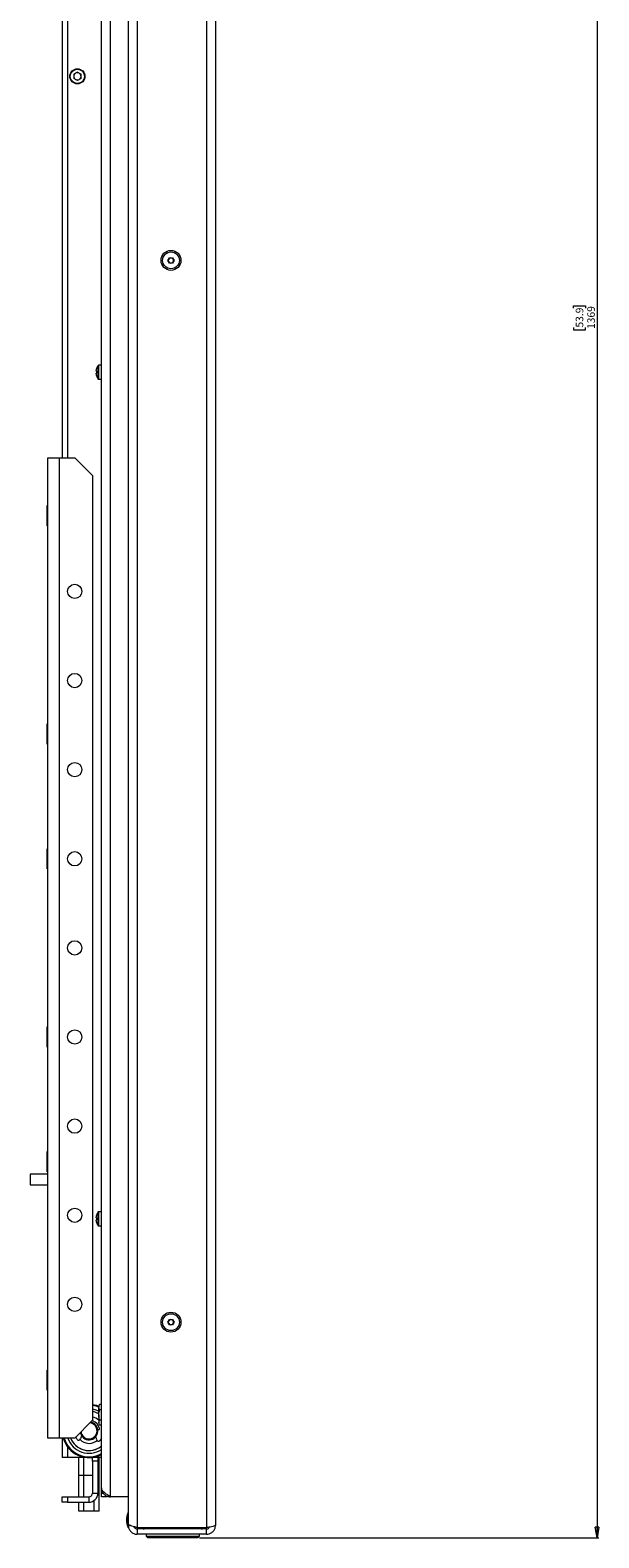
# Paper-space layout 'CHRT9-RES DOWN' of a CAD drawing. Units: millimetres. Extents: x 100 to 11610, y 255 to 9874.
# Drawn here: x 10535 to 10854, y 5405 to 6251 of the extents above; entities that cross this region are included whole.
import ezdxf

# ---------------------------------------------------------------- set-up
doc = ezdxf.new("R2010")
doc.units = ezdxf.units.MM
doc.styles.add('SLDTEXTSTYLE1', font='TXT', dxfattribs={"width": 0.75})
doc.dimstyles.new('SLDDIMSTYLE1', dxfattribs={"dimtxt": 4.233333, "dimasz": 6, "dimexe": 0, "dimexo": 0.0625, "dimgap": 1.058333, "dimtad": 1, "dimdec": 1, "dimrnd": 1e-09, "dimzin": 12, "dimdsep": 46, "dimtxsty": 'SLDTEXTSTYLE1', "dimblk1": 'CLOSED', "dimblk2": 'CLOSED', "dimsah": 1, "dimcen": 0.09, "dimadec": 0, "dimazin": 3, "dimtfac": 1, "dimtdec": 1, "dimtofl": 0, "dimtmove": 0, "dimatfit": 3, "dimldrblk": 'CLOSED', "dimfxl": 0, "dimfrac": 2, "dimtolj": 1, "dimtzin": 12, "dimarcsym": 0})

# ---------------------------------------------------------------- blocks, each defined once
blk = doc.blocks.new('_Closed')
at = {"color": 0, "linetype": 'ByBlock', "lineweight": -2}
for p, q in [((-1, 0.166667), (0, 0)), ((-1, 0.166667), (-1, -0.166667)), ((0, 0), (-1, -0.166667)), ((0, 0), (-1, 0))]:
    blk.add_line(p, q, dxfattribs=at)
blk = doc.blocks.new('_D_24')
at = {"color": 7, "linetype": 'Continuous', "lineweight": 0}
for p, q in [((10763.98, 6773.88), (10853.98, 6773.88)), ((10852.98, 6773.88), (10852.98, 5404.88)), ((10839.75, 6094.85), (10839.75, 6096.14)), ((10839.75, 6096.14), (10846.48, 6096.14)), ((10846.48, 6096.14), (10846.48, 6094.85)), ((10839.75, 6083.91), (10839.75, 6082.62)), ((10839.75, 6082.62), (10846.48, 6082.62)), ((10846.48, 6082.62), (10846.48, 6083.91)), ((10629.98, 5404.88), (10853.98, 5404.88))]:
    blk.add_line(p, q, dxfattribs=at)
at = {"color": 7, "linetype": 'Continuous', "lineweight": 18, "xscale": 6, "yscale": 6}
for p, rotation in [((10852.98, 6773.88), 90.00000000000037), ((10852.98, 5404.88), 270.0000000000003)]:
    blk.add_blockref('_Closed', p, dxfattribs=dict(at, rotation=rotation))
at = {"color": 7, "linetype": 'Continuous', "lineweight": 18, "char_height": 4.233, "attachment_point": 1, "rotation": 90, "style": 'SLDTEXTSTYLE1'}
for s, insert in [('53.9', (10841.02, 6083.91)), ('1369', (10847.53, 6083.12))]:
    blk.add_mtext(s, dxfattribs=dict(at, insert=insert))

psp = doc.layouts.new('CHRT9-RES DOWN')

# ---------------------------------------------------------------- linework, layer by layer
at = {"color": 7, "linetype": 'Continuous', "lineweight": 18}
for p, q in [((10589.98, 6773.88), (10589.98, 5412.68)), ((10638.98, 6773.88), (10638.98, 5411.98)), ((10574.98, 5432.98), (10574.98, 6697.88)), ((10580.08, 5427.88), (10580.08, 6697.88)), ((10552.98, 6465.88), (10552.98, 6010.88)), ((10561.48, 6227.24), (10559.44, 6226.06)), ((10559.44, 6226.06), (10559.44, 6223.7)), ((10561.48, 6227.24), (10563.53, 6226.06)), ((10563.53, 6223.7), (10563.53, 6226.06)), ((10561.48, 6222.52), (10559.44, 6223.7)), ((10563.53, 6223.7), (10561.48, 6222.52)), ((10612.25, 6121.63), (10613.12, 6123.13)), ((10613.12, 6120.13), (10612.25, 6121.63)), ((10613.12, 6123.13), (10614.85, 6123.13)), ((10614.85, 6120.13), (10613.12, 6120.13)), ((10614.85, 6123.13), (10615.72, 6121.63)), ((10615.72, 6121.63), (10614.85, 6120.13)), ((10571.96, 6059.39), (10571.96, 6059.75)), ((10572.21, 6059.39), (10571.96, 6059.39)), ((10571.96, 6058.01), (10571.96, 6058.36)), ((10571.96, 6058.36), (10572.21, 6058.36)), ((10572.2, 6060.87), (10572.21, 6060.86)), ((10572.21, 6056.89), (10572.2, 6056.88)), ((10574.98, 6062.88), (10573.44, 6062.88)), ((10573.44, 6054.88), (10574.98, 6054.88)), ((10544.98, 5460.88), (10544.98, 6010.88)), ((10544.98, 6010.88), (10551.18, 6010.88)), ((10551.18, 6010.88), (10551.18, 5460.88)), ((10551.18, 6010.88), (10559.98, 6010.88)), ((10569.98, 6000.88), (10559.98, 6010.88)), ((10569.98, 6000.88), (10569.98, 5470.88)), ((10544.98, 5984.05), (10544.56, 5984.05)), ((10544.56, 5978.38), (10544.56, 5984.05)), ((10544.56, 5972.71), (10544.56, 5978.38)), ((10544.56, 5972.71), (10544.98, 5972.71)), ((10544.98, 5861.55), (10544.56, 5861.55)), ((10544.56, 5855.88), (10544.56, 5861.55)), ((10544.56, 5850.21), (10544.56, 5855.88)), ((10544.56, 5850.21), (10544.98, 5850.21)), ((10544.98, 5791.55), (10544.56, 5791.55)), ((10544.56, 5785.88), (10544.56, 5791.55)), ((10544.56, 5780.21), (10544.56, 5785.88)), ((10544.56, 5780.21), (10544.98, 5780.21)), ((10544.98, 5691.55), (10544.56, 5691.55)), ((10544.56, 5685.88), (10544.56, 5691.55)), ((10544.56, 5680.21), (10544.56, 5685.88)), ((10544.56, 5680.21), (10544.98, 5680.21)), ((10544.98, 5621.55), (10544.56, 5621.55)), ((10544.56, 5615.88), (10544.56, 5621.55)), ((10544.98, 5608.88), (10534.98, 5608.88)), ((10534.98, 5608.88), (10534.98, 5602.88)), ((10544.56, 5610.21), (10544.56, 5615.88)), ((10544.56, 5610.21), (10544.98, 5610.21)), ((10534.98, 5602.88), (10544.98, 5602.88)), ((10571.96, 5584.39), (10571.96, 5584.75)), ((10572.21, 5584.39), (10571.96, 5584.39)), ((10571.96, 5583.01), (10571.96, 5583.36)), ((10571.96, 5583.36), (10572.21, 5583.36)), ((10572.2, 5585.87), (10572.21, 5585.86)), ((10574.98, 5587.88), (10573.44, 5587.88)), ((10573.44, 5579.88), (10574.98, 5579.88)), ((10612.25, 5525.88), (10613.12, 5527.38)), ((10613.12, 5524.38), (10612.25, 5525.88)), ((10613.12, 5527.38), (10614.85, 5527.38)), ((10614.85, 5524.38), (10613.12, 5524.38)), ((10614.85, 5527.38), (10615.72, 5525.88)), ((10615.72, 5525.88), (10614.85, 5524.38)), ((10544.98, 5499.05), (10544.56, 5499.05)), ((10544.56, 5493.38), (10544.56, 5499.05)), ((10544.56, 5487.71), (10544.56, 5493.38)), ((10544.56, 5487.71), (10544.98, 5487.71)), ((10573.48, 5474.43), (10572.67, 5474.86)), ((10573.31, 5476.21), (10573.48, 5476.13)), ((10573.93, 5479.65), (10573.48, 5478.88)), ((10573.48, 5478.88), (10573.48, 5478.21)), ((10573.93, 5476.76), (10573.48, 5478.21)), ((10573.48, 5473.88), (10573.48, 5478.21)), ((10573.48, 5473.88), (10573.48, 5469.55)), ((10574.98, 5479.65), (10573.93, 5479.65)), ((10574.98, 5476.76), (10573.93, 5476.76)), ((10559.98, 5460.88), (10569.98, 5470.88)), ((10569.44, 5470.22), (10569.3, 5469.7)), ((10572.94, 5465.51), (10573.47, 5465.58)), ((10573.93, 5468.1), (10573.48, 5469.55)), ((10573.48, 5469.55), (10573.48, 5468.88)), ((10573.48, 5468.88), (10573.93, 5468.1)), ((10574.98, 5470.99), (10573.93, 5470.99)), ((10574.98, 5468.1), (10573.93, 5468.1)), ((10551.18, 5460.88), (10544.98, 5460.88)), ((10559.98, 5460.88), (10551.18, 5460.88)), ((10552.98, 5460.88), (10552.98, 5449.88)), ((10561.36, 5460.12), (10560.58, 5461.47)), ((10564.04, 5459.1), (10562.95, 5460.01)), ((10563.82, 5462.11), (10563.18, 5460.37)), ((10572.34, 5459.93), (10571.86, 5461.72)), ((10574.98, 5460.7), (10574.12, 5459.52)), ((10555.98, 5449.88), (10552.98, 5449.88)), ((10574.98, 5449.88), (10555.98, 5449.88)), ((10562.21, 5439.88), (10562.21, 5449.88)), ((10565.1, 5439.88), (10565.1, 5449.88)), ((10569.98, 5447.88), (10569.98, 5449.88)), ((10572.98, 5447.88), (10569.98, 5447.88)), ((10569.98, 5447.88), (10569.98, 5429.98)), ((10572.98, 5449.88), (10572.98, 5447.88)), ((10572.98, 5447.88), (10572.98, 5429.98)), ((10573.76, 5439.88), (10573.76, 5449.88)), ((10562.21, 5427.88), (10562.21, 5439.88)), ((10563.66, 5439.88), (10562.21, 5439.88)), ((10562.21, 5439.88), (10562.21, 5439.88)), ((10565.1, 5439.88), (10563.66, 5439.88)), ((10565.11, 5439.88), (10565.1, 5439.88)), ((10565.12, 5439.88), (10565.11, 5439.88)), ((10565.12, 5427.88), (10565.12, 5439.88)), ((10568, 5439.88), (10565.12, 5439.88)), ((10569.98, 5439.88), (10568, 5439.88)), ((10573.76, 5439.88), (10572.98, 5439.88)), ((10573.76, 5419.88), (10573.76, 5439.88)), ((10574.98, 5429.88), (10574.98, 5432.98)), ((10552.98, 5424.88), (10552.98, 5427.88)), ((10552.98, 5427.88), (10555.98, 5427.88)), ((10555.98, 5424.88), (10552.98, 5424.88)), ((10555.98, 5427.88), (10555.98, 5424.88)), ((10555.98, 5427.88), (10567.88, 5427.88)), ((10555.98, 5424.88), (10567.88, 5424.88)), ((10562.21, 5419.88), (10562.21, 5424.88)), ((10565.12, 5419.88), (10565.12, 5424.88)), ((10567.88, 5427.88), (10567.88, 5424.88)), ((10569.98, 5429.98), (10572.98, 5429.98)), ((10570.89, 5419.88), (10570.89, 5425.86)), ((10574.98, 5427.88), (10574.98, 5429.88)), ((10577.98, 5427.88), (10574.98, 5427.88)), ((10577.98, 5428.41), (10577.98, 5427.88)), ((10589.98, 5427.88), (10580.08, 5427.88)), ((10565.12, 5419.88), (10562.21, 5419.88)), ((10570.89, 5419.88), (10565.12, 5419.88)), ((10573.76, 5419.88), (10570.89, 5419.88)), ((10589.98, 5419.13), (10589.88, 5419.13)), ((10589.88, 5410.63), (10589.88, 5419.13)), ((10589.88, 5410.63), (10589.98, 5410.63)), ((10589.98, 5412.68), (10589.98, 5411.98)), ((10589.98, 5410.63), (10589.98, 5411.98)), ((10589.98, 5411.98), (10590.72, 5411.98)), ((10633.88, 5410.58), (10595.08, 5410.58)), ((10595.08, 5409.88), (10595.08, 5406.88)), ((10633.88, 5409.88), (10595.08, 5409.88)), ((10633.88, 5406.88), (10595.08, 5406.88)), ((10599.98, 5406.88), (10599.98, 5405.88)), ((10599.98, 5405.88), (10600.98, 5404.88)), ((10599.98, 5405.88), (10629.98, 5405.88)), ((10628.98, 5404.88), (10629.98, 5405.88)), ((10629.98, 5405.88), (10629.98, 5406.88)), ((10633.88, 5406.88), (10633.88, 5409.88)), ((10628.98, 5404.88), (10600.98, 5404.88))]:
    psp.add_line(p, q, dxfattribs=at)
at = {"color": 8, "linetype": 'Continuous', "lineweight": 18}
for p, q in [((10595.08, 6773.88), (10595.08, 5410.58)), ((10633.88, 6773.88), (10633.88, 5410.58)), ((10555.98, 6465.88), (10555.98, 6010.88)), ((10573.15, 6058.88), (10573.15, 6062.73)), ((10573.15, 6055.02), (10573.15, 6058.88)), ((10573.44, 6058.88), (10573.44, 6062.88)), ((10573.44, 6054.88), (10573.44, 6058.88)), ((10573.15, 5583.88), (10573.15, 5587.73)), ((10573.15, 5580.02), (10573.15, 5583.88)), ((10573.44, 5583.88), (10573.44, 5587.88)), ((10573.44, 5579.88), (10573.44, 5583.88)), ((10555.98, 5455.88), (10555.98, 5449.88)), ((10574.98, 5429.88), (10576.05, 5429.88))]:
    psp.add_line(p, q, dxfattribs=at)
at = {"color": 7, "linetype": 'Continuous', "lineweight": 18, "flags": 128}
for points in [[(10572.21, 5581.89), (10572.21, 5581.89), (10572.2, 5581.89), (10572.2, 5581.88), (10572.2, 5581.88), (10572.2, 5581.88), (10572.2, 5581.89), (10572.21, 5581.89), (10572.21, 5581.89)], [(10569.98, 5479.74), (10572.22, 5479.27), (10573.48, 5478.83)], [(10569.98, 5477.24), (10571.32, 5476.95), (10573.31, 5476.21)], [(10572.67, 5474.86), (10570.82, 5475.53), (10569.98, 5475.72)]]:
    psp.add_lwpolyline(points, dxfattribs=at)
at = {"color": 8, "linetype": 'Continuous', "lineweight": 18, "flags": 128}
psp.add_lwpolyline([(10573.48, 5478.29), (10572.02, 5478.8), (10569.98, 5479.24)], dxfattribs=at)
at = {"color": 7, "linetype": 'Continuous', "lineweight": 18}
for centre, radius in [((10561.48, 6224.88), 4.25), ((10561.48, 6224.88), 4), ((10613.98, 6121.63), 5.6), ((10613.98, 6121.63), 4.71), ((10559.98, 5935.88), 4), ((10559.98, 5885.88), 4), ((10559.98, 5835.88), 4), ((10559.98, 5785.88), 4), ((10559.98, 5735.88), 4), ((10559.98, 5685.88), 4), ((10559.98, 5635.88), 4), ((10559.98, 5585.88), 4), ((10559.98, 5535.88), 4), ((10613.98, 5525.88), 5.6), ((10613.98, 5525.88), 4.71)]:
    psp.add_circle(centre, radius, dxfattribs=at)
for centre, radius, start, end in [((10561.48, 6224.88), 2.04, 120, 180), ((10561.48, 6224.88), 2.04, 60, 120), ((10561.48, 6224.88), 2.04, 0, 60), ((10561.48, 6224.88), 2.04, 180, 240), ((10561.48, 6224.88), 2.04, 240, 300), ((10561.48, 6224.88), 2.04, 300, 0), ((10613.98, 6121.63), 1.5, 150, 210), ((10613.98, 6121.63), 1.5, 90, 150), ((10613.98, 6121.63), 1.5, 210, 270), ((10613.98, 6121.63), 1.5, 30, 90), ((10613.98, 6121.63), 1.5, 270, 330), ((10613.98, 6121.63), 1.5, 330, 30), ((10578.38, 6058.88), 6.48, 162.16487, 172.30324), ((10578.38, 6058.88), 6.48, 187.69676, 197.83513), ((10578.38, 6058.88), 6.5, 143.64163, 162.13742), ((10579.37, 6058.88), 7.18, 175.88569, 184.11431), ((10578.38, 6058.88), 6.5, 197.86258, 216.35837), ((10573.44, 6062.52), 0.36, 90, 143.64163), ((10573.44, 6055.24), 0.36, 216.35837, 270), ((10578.38, 5583.88), 6.48, 162.16487, 172.30324), ((10578.38, 5583.88), 6.5, 143.64163, 162.13742), ((10579.37, 5583.88), 7.18, 175.88569, 184.11431), ((10573.44, 5587.52), 0.36, 90, 143.64163), ((10578.38, 5583.88), 6.48, 187.69676, 197.83513), ((10578.38, 5583.88), 6.5, 197.86258, 216.35837), ((10573.44, 5580.24), 0.36, 216.35837, 270), ((10613.98, 5525.88), 1.5, 150, 210), ((10613.98, 5525.88), 1.5, 90, 150), ((10613.98, 5525.88), 1.5, 210, 270), ((10613.98, 5525.88), 1.5, 30, 90), ((10613.98, 5525.88), 1.5, 270, 330), ((10613.98, 5525.88), 1.5, 330, 30), ((10567.98, 5464.88), 11, 60.00289, 79.52432), ((10567.98, 5464.88), 5, 190.5501, 79.4499), ((10569.94, 5470.08), 0.519, 69.41019, 164.76732), ((10567.98, 5464.88), 8.15, 47.56233, 75.7946), ((10567.98, 5464.88), 6.07, 12.62445, 69.41019), ((10573.41, 5466.09), 0.519, 277.26732, 12.62445), ((10567.98, 5464.88), 15, 195.46601, 297.81607), ((10567.98, 5464.88), 12.53, 198.6243, 303.97588), ((10567.98, 5464.88), 11.03, 201.27298, 309.41087), ((10567.98, 5464.88), 11, 201.32369, 235.68998), ((10562.21, 5460.73), 1.04, 215.67642, 339.76732), ((10567.98, 5464.88), 11, 235.68998, 309.51796), ((10567.98, 5464.88), 7, 235.68998, 310.47579), ((10573.34, 5460.2), 1.04, 194.76732, 318.85822), ((10567.88, 5429.98), 2.1, 270, 0), ((10567.88, 5429.98), 5.1, 270, 0), ((10599.47, 5414.88), 10.48, 156.08683, 203.91317), ((10598.98, 5413.88), 4, 235.40877, 270), ((10630.98, 5413.88), 4, 270, 304.59123)]:
    psp.add_arc(centre, radius, start, end, dxfattribs=at)
at = {"color": 8, "linetype": 'Continuous', "lineweight": 18}
for radius, start, end in [(4.5, 186.05756, 83.94244), (14.5, 196.01339, 298.86356)]:
    psp.add_arc((10567.98, 5464.88), radius, start, end, dxfattribs=at)
at = {"color": 7, "linetype": 'Continuous', "lineweight": 18}
for points, knots in [([(10573.48, 5478.21), (10573.48, 5478.24), (10573.49, 5478.73), (10573.72, 5479.21), (10573.93, 5479.65)], [0, 0, 0, 0, 0.070201, 1, 1, 1, 1]), ([(10573.48, 5473.88), (10573.49, 5474.1), (10573.51, 5475.08), (10573.75, 5476.03), (10573.93, 5476.76)], [0, 0, 0, 0, 0.231849, 1, 1, 1, 1]), ([(10573.93, 5470.99), (10573.87, 5471.19), (10573.61, 5472.13), (10573.54, 5473.11), (10573.48, 5473.88)], [0, 0, 0, 0, 0.211001, 1, 1, 1, 1]), ([(10573.48, 5469.55), (10573.48, 5469.58), (10573.49, 5470.07), (10573.72, 5470.55), (10573.93, 5470.99)], [0, 0, 0, 0, 0.070201, 1, 1, 1, 1]), ([(10574.98, 5432.98), (10575.03, 5432.48), (10575.12, 5431.4), (10575.91, 5429.87), (10577.21, 5428.64), (10578.69, 5427.97), (10579.68, 5427.91), (10580.08, 5427.88)], [0, 0, 0, 0, 0.185825, 0.40708, 0.628348, 0.849616, 1, 1, 1, 1]), ([(10595.08, 5410.58), (10594.59, 5410.71), (10593.5, 5411), (10591.97, 5411.44), (10590.74, 5411.91), (10590.08, 5412.32), (10590.01, 5412.58), (10589.98, 5412.68)], [0, 0, 0, 0, 0.185244, 0.407163, 0.629098, 0.851032, 1, 1, 1, 1]), ([(10589.98, 5411.98), (10590.03, 5411.48), (10590.12, 5410.4), (10590.91, 5408.87), (10592.22, 5407.64), (10593.7, 5406.97), (10594.69, 5406.91), (10595.08, 5406.88)], [0, 0, 0, 0, 0.185244, 0.407163, 0.629098, 0.851032, 1, 1, 1, 1]), ([(10593.17, 5411.11), (10593.17, 5411.1), (10593.23, 5410.83), (10593.66, 5410.4), (10594.32, 5409.95), (10594.84, 5409.9), (10595.08, 5409.88)], [0, 0, 0, 0, 0.002688, 0.353076, 0.703391, 1, 1, 1, 1]), ([(10638.98, 5411.98), (10638.94, 5411.89), (10638.84, 5411.7), (10638.05, 5411.41), (10636.78, 5411.11), (10635.3, 5410.83), (10634.3, 5410.66), (10633.88, 5410.58)], [0, 0, 0, 0, 0.188834, 0.40672, 0.624612, 0.842504, 1, 1, 1, 1]), ([(10633.88, 5406.88), (10634.39, 5406.92), (10635.47, 5407.02), (10636.99, 5407.81), (10638.2, 5409.08), (10638.88, 5410.56), (10638.95, 5411.56), (10638.98, 5411.98)], [0, 0, 0, 0, 0.188834, 0.40672, 0.624612, 0.842504, 1, 1, 1, 1]), ([(10633.88, 5409.88), (10634.14, 5409.91), (10634.65, 5409.96), (10635.29, 5410.35), (10635.55, 5410.73), (10635.66, 5410.91)], [0, 0, 0, 0, 0.35658, 0.71316, 1, 1, 1, 1])]:
    psp.add_open_spline(points, degree=3, knots=knots, dxfattribs=at)
psp.add_open_spline([(10580.08, 5427.88), (10579.41, 5428.3), (10578.08, 5429.15), (10576.39, 5430.43), (10575.21, 5431.7), (10575.06, 5432.55), (10574.98, 5432.98)], degree=3, dxfattribs=at)

# ---------------------------------------------------------------- dimensions: what is measured, and where the dimension line sits
dim = psp.add_linear_dim(base=(10852.98, 5404.88), p1=(10762.98, 6773.88), p2=(10628.98, 5404.88), angle=90, dimstyle='SLDDIMSTYLE1', dxfattribs=at)
dim.commit()
dim.dimension.update_dxf_attribs({"geometry": '_D_24', "text_midpoint": (10852.98, 6089.38), "dimtype": 160})

doc.saveas('drawing.dxf')
